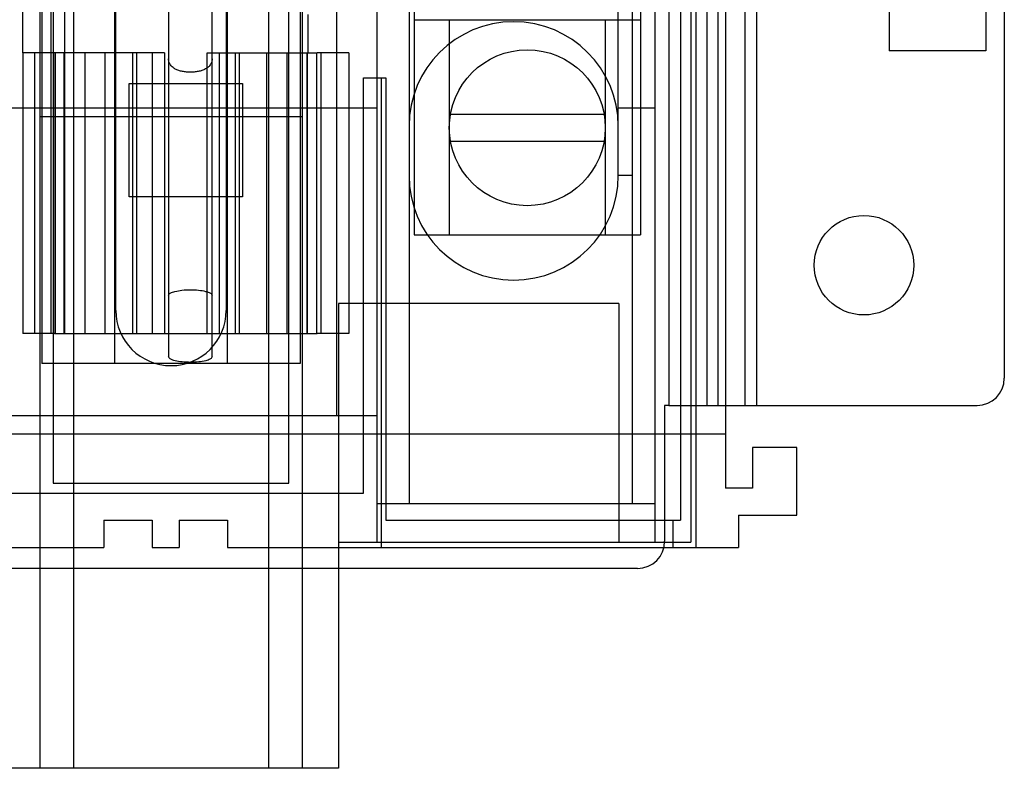
# Model space of a CAD drawing. Units: millimetres. Extents: x 30 to 227, y 47 to 308.
# Drawn here: x 133 to 188, y 47 to 89 of the extents above; entities that cross this region are included whole.
import ezdxf

# ---------------------------------------------------------------- set-up
doc = ezdxf.new("R2010")
doc.units = ezdxf.units.MM
doc.header["$LTSCALE"] = 23.025669
doc.layers.get('0').update_dxf_attribs({"linetype": 'CONTINUOUS'})

msp = doc.modelspace()

# ---------------------------------------------------------------- linework, layer by layer
at = {"color": 7, "linetype": 'Continuous'}
for p, q in [((181.438, 270.573), (181.438, 87.693)), ((186.849, 270.573), (186.849, 87.693)), ((141.018, 128.898), (141.018, 70.515)), ((169.068, 124.589), (169.068, 67.779)), ((169.728, 124.371), (169.72, 61.334)), ((171.223, 67.779), (171.223, 124.371)), ((171.84, 67.779), (171.84, 124.371)), ((173.335, 124.371), (173.335, 67.779)), ((173.995, 124.445), (173.995, 67.779)), ((143.457, 70.515), (143.457, 116.872)), ((133.902, 111.188), (133.902, 70.142)), ((152.724, 60.109), (152.724, 111.188)), ((154.502, 111.188), (154.502, 62.268)), ((132.84, 87.572), (132.84, 109.289)), ((134.414, 109.289), (134.414, 87.572)), ((135.176, 109.289), (135.176, 71.824)), ((172.26, 107.27), (172.26, 63.138)), ((154.785, 106.749), (154.785, 77.349)), ((167.485, 106.749), (167.485, 77.349)), ((170.301, 104.101), (170.301, 60.109)), ((137.979, 103.289), (137.979, 70.142)), ((144.329, 70.142), (144.329, 103.289)), ((166.237, 80.683), (166.237, 103.289)), ((168.294, 103.289), (168.294, 60.109)), ((187.89, 102.196), (187.89, 69.303)), ((148.406, 98.082), (148.406, 70.142)), ((150.438, 98.082), (150.438, 67.221)), ((135.693, 95.669), (135.693, 47.409)), ((146.615, 95.669), (146.615, 47.409)), ((170.597, 95.942), (170.597, 59.81)), ((138.055, 73.113), (138.055, 95.415)), ((144.253, 95.415), (144.253, 73.113)), ((133.788, 93.891), (133.788, 47.409)), ((148.52, 47.409), (148.52, 93.891)), ((134.55, 93.637), (134.55, 63.411)), ((147.758, 63.411), (147.758, 93.637)), ((167.024, 91.249), (167.024, 62.268)), ((148.842, 87.572), (148.842, 89.731)), ((167.485, 89.401), (154.785, 89.401)), ((156.76, 89.401), (156.76, 77.349)), ((165.51, 89.401), (165.51, 77.349)), ((135.176, 87.572), (132.84, 87.572)), ((132.84, 87.572), (132.84, 71.824)), ((133.524, 71.824), (133.524, 87.572)), ((134.414, 87.572), (134.414, 71.824)), ((134.638, 87.572), (134.638, 71.824)), ((134.659, 87.572), (134.659, 71.824)), ((135.16, 71.824), (135.16, 87.572)), ((140.79, 87.572), (135.176, 87.572)), ((136.326, 87.572), (136.326, 71.824)), ((137.44, 87.572), (137.44, 71.824)), ((138.992, 87.572), (138.992, 71.824)), ((139.215, 87.572), (139.215, 71.824)), ((140.105, 87.572), (140.105, 71.824)), ((140.79, 87.572), (140.79, 71.824)), ((143.177, 87.572), (143.862, 87.572)), ((143.177, 71.824), (143.177, 87.572)), ((143.862, 87.572), (146.528, 87.572)), ((143.862, 87.572), (143.862, 71.824)), ((144.752, 87.572), (144.752, 71.824)), ((144.975, 87.572), (144.975, 71.824)), ((146.528, 87.572), (147.641, 87.572)), ((146.528, 71.824), (146.528, 87.572)), ((147.641, 87.572), (148.791, 87.572)), ((147.641, 87.572), (147.641, 71.824)), ((148.791, 87.572), (148.842, 87.572)), ((148.791, 71.824), (148.791, 87.572)), ((148.807, 71.824), (148.807, 87.572)), ((148.842, 87.572), (149.345, 87.572)), ((149.311, 87.572), (149.311, 71.824)), ((149.33, 71.824), (149.33, 87.572)), ((151.128, 87.572), (149.345, 87.572)), ((149.553, 87.572), (149.553, 71.824)), ((151.128, 87.572), (151.128, 71.824)), ((186.849, 87.693), (181.438, 87.693)), ((151.94, 86.175), (153.21, 86.175)), ((151.94, 62.858), (151.94, 86.175)), ((152.944, 86.175), (152.944, 59.81)), ((153.21, 86.175), (153.21, 61.334)), ((138.809, 85.845), (145.159, 85.845)), ((138.809, 79.495), (138.809, 85.845)), ((145.159, 85.845), (145.159, 79.495)), ((128.111, 84.493), (152.724, 84.493)), ((133.788, 83.997), (148.52, 83.997)), ((165.446, 84.119), (156.825, 84.119)), ((166.237, 84.493), (168.294, 84.493)), ((156.825, 82.619), (165.446, 82.619)), ((167.024, 80.683), (166.237, 80.683)), ((145.159, 79.495), (138.809, 79.495)), ((154.785, 77.349), (167.485, 77.349)), ((166.262, 73.494), (150.539, 73.494)), ((150.539, 73.494), (150.539, 47.409)), ((166.262, 73.494), (166.262, 60.109)), ((134.622, 71.824), (132.836, 71.824)), ((134.622, 71.824), (135.176, 71.824)), ((135.176, 71.824), (148.791, 71.824)), ((148.791, 71.824), (149.349, 71.824)), ((151.131, 71.824), (149.349, 71.824)), ((148.406, 70.142), (133.902, 70.142)), ((169.068, 67.779), (168.84, 67.779)), ((168.84, 67.779), (168.84, 60.159)), ((169.068, 67.779), (186.366, 67.779)), ((131.87, 67.221), (152.724, 67.221)), ((172.26, 66.16), (49.578, 66.16)), ((176.248, 65.424), (173.759, 65.424)), ((173.759, 65.424), (173.759, 63.138)), ((176.248, 61.614), (176.248, 65.424)), ((134.55, 63.411), (147.758, 63.411)), ((173.759, 63.138), (172.26, 63.138)), ((129.817, 62.858), (151.94, 62.858)), ((152.724, 62.268), (168.294, 62.268)), ((137.386, 61.334), (140.104, 61.334)), ((137.386, 61.334), (137.386, 59.81)), ((140.104, 61.334), (140.104, 59.81)), ((141.603, 61.334), (144.32, 61.334)), ((141.603, 61.334), (141.603, 59.81)), ((144.32, 61.334), (144.32, 59.81)), ((153.21, 61.334), (169.72, 61.334)), ((169.301, 61.334), (169.301, 59.81)), ((172.984, 61.614), (176.248, 61.614)), ((172.984, 61.614), (172.984, 59.81)), ((104.477, 59.81), (137.386, 59.81)), ((140.104, 59.81), (141.603, 59.81)), ((144.32, 59.81), (172.984, 59.81)), ((150.539, 60.109), (170.301, 60.109)), ((167.316, 58.635), (53.016, 58.635)), ((150.539, 47.409), (53.334, 47.409))]:
    msp.add_line(p, q, dxfattribs=at)
for centre, radius in [((161.135, 83.369), 4.375), ((180.016, 75.653), 2.794)]:
    msp.add_circle(centre, radius, dxfattribs=at)
for centre, radius, start, end in [((160.369, 83.451), 5.867, 0, 180), ((160.369, 80.683), 5.867, 180, 360), ((141.154, 73.113), 3.099, 180, 360), ((186.366, 69.303), 1.524, 270, 360), ((167.316, 60.159), 1.524, 270, 360)]:
    msp.add_arc(centre, radius, start, end, dxfattribs=at)
for points, knots in [([(143.457, 87.232), (143.457, 87.162), (143.434, 87.023), (143.327, 86.846), (143.173, 86.713), (142.989, 86.616), (142.786, 86.549), (142.571, 86.506), (142.349, 86.486), (142.126, 86.486), (141.904, 86.506), (141.689, 86.549), (141.487, 86.616), (141.303, 86.713), (141.149, 86.846), (141.042, 87.023), (141.018, 87.162), (141.018, 87.232)], [0, 0, 0, 0, 0.067014, 0.129278, 0.192229, 0.257415, 0.324909, 0.394338, 0.464753, 0.53553, 0.605739, 0.675109, 0.742423, 0.80761, 0.870555, 0.932957, 1, 1, 1, 1]), ([(141.018, 73.96), (141.018, 74.011), (141.151, 74.124), (141.408, 74.197), (141.79, 74.263), (142.233, 74.282), (142.677, 74.264), (143.062, 74.198), (143.322, 74.126), (143.457, 74.012), (143.457, 73.96)], [0, 0, 0, 0, 0.058821, 0.167086, 0.319382, 0.49819, 0.677124, 0.830853, 0.940763, 1, 1, 1, 1]), ([(143.457, 70.515), (143.457, 70.464), (143.324, 70.351), (143.067, 70.279), (142.685, 70.212), (142.242, 70.193), (141.798, 70.211), (141.413, 70.278), (141.154, 70.35), (141.018, 70.464), (141.018, 70.515)], [0, 0, 0, 0, 0.058821, 0.167086, 0.319382, 0.49819, 0.677124, 0.830853, 0.940763, 1, 1, 1, 1])]:
    msp.add_open_spline(points, degree=3, knots=knots, dxfattribs=at)

doc.saveas('drawing.dxf')
